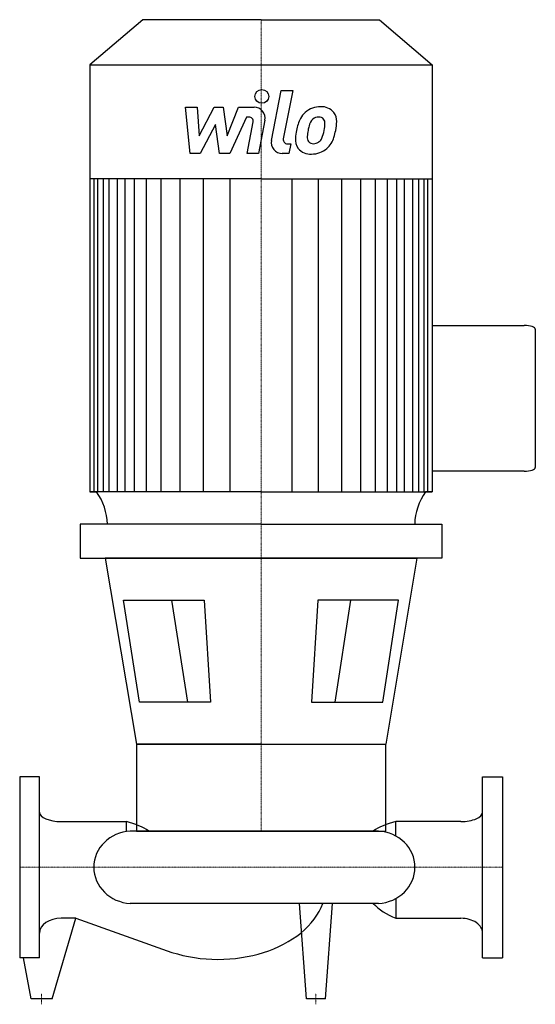
# Model space of a CAD drawing. Extents: x 0 to 470, y -125 to 773.
import ezdxf

# ---------------------------------------------------------------- set-up
doc = ezdxf.new("R2010")
doc.units = 0
doc.linetypes.add('DASHDOT', pattern=[1, 0.5, -0.25, 0, -0.25])
doc.layers.get('0').update_dxf_attribs({"color": 124})
doc.layers.add('CP_AXIS', color=143, linetype='DASHDOT', lineweight=18)
doc.layers.add('CP_DETAL', color=33, linetype='Continuous')

msp = doc.modelspace()

# ---------------------------------------------------------------- linework, layer by layer
for p, q in [((112.11, 773), (64, 731.72)), ((220, 773), (112.11, 773)), ((220, 773), (327.89, 773)), ((327.89, 773), (376, 731.72)), ((64, 731.72), (220, 731.72)), ((64, 731.72), (64, 342.49)), ((220, 731.72), (376, 731.72)), ((376, 731.72), (376, 342.49)), ((220, 627.78), (64, 627.78)), ((220, 627.78), (376, 627.78)), ((376, 494.09), (459.9, 494.09)), ((470, 490.68), (470, 364.59)), ((459.9, 361.18), (376, 361.18)), ((220, 342.49), (64, 342.49)), ((64, 342.49), (70.19, 342.49)), ((220, 342.49), (376, 342.49)), ((376, 342.49), (369.81, 342.49)), ((376, 342.49), (369.81, 342.49)), ((220, 313), (55.07, 313)), ((55.07, 313), (55.07, 281.77)), ((220, 313), (384.93, 313)), ((384.93, 313), (384.93, 281.77)), ((55.07, 281.77), (220, 281.77)), ((77.99, 281.77), (106.39, 112.36)), ((220, 281.77), (77.99, 281.77)), ((384.93, 281.77), (220, 281.77)), ((220, 281.77), (362.01, 281.77)), ((362.01, 281.77), (333.61, 112.36)), ((94.72, 243.56), (168.11, 243.56)), ((109.12, 150.58), (94.72, 243.56)), ((168.11, 243.56), (174.07, 150.58)), ((271.89, 243.56), (265.93, 150.58)), ((345.28, 243.56), (271.89, 243.56)), ((330.88, 150.58), (345.28, 243.56)), ((174.07, 150.58), (109.12, 150.58)), ((265.93, 150.58), (330.88, 150.58)), ((220, 112.36), (106.39, 112.36)), ((106.39, 112.36), (333.61, 112.36)), ((106.39, 112.36), (106.39, 33)), ((333.61, 33), (333.61, 112.36)), ((0, 82.5), (0, -82.5)), ((18, 82.5), (0, 82.5)), ((18, -82.5), (18, 82.5)), ((422, -82.5), (422, 82.5)), ((422, 82.5), (440, 82.5)), ((440, 82.5), (440, -82.5)), ((37.8, 41.66), (97.22, 41.66)), ((97.22, 32.63), (97.22, 41.66)), ((342.78, 28.54), (342.78, 41.66)), ((402.2, 41.66), (342.78, 41.66)), ((327, 33), (100.84, 33)), ((106.39, 33), (333.61, 33)), ((327, -33), (100.84, -33)), ((261.38, -120), (255, -33)), ((278.62, -120), (285, -33)), ((342.78, -28.54), (342.78, -46.53)), ((29.49, -120), (51.14, -46.53)), ((51.14, -46.53), (37.8, -46.53)), ((51.14, -46.53), (138.79, -77.64)), ((342.78, -46.53), (402.2, -46.53)), ((18, -82.5), (0, -82.5)), ((10.51, -120), (3.5, -82.5)), ((422, -82.5), (440, -82.5)), ((29.49, -120), (10.51, -120)), ((278.62, -120), (261.38, -120))]:
    msp.add_line(p, q)
for centre, major_axis, ratio, start_param, end_param in [((459.9, 490.68), (-10.1, 0), 0.337932, -3.141593, -1.570796), ((459.9, 364.59), (-10.1, 0), 0.337932, 1.570796, 3.141593), ((8.96, 311.44), (-71.01, 0), 0.858153, -3.116042, -2.607085), ((431.55, 311.32), (-71.52, 0), 0.858153, -0.532676, -0.027383), ((37.8, 50.31), (-19.8, 0), 0.437111, 0, 1.570796), ((402.2, 50.31), (-19.8, 0), 0.437111, 1.570796, 3.141593), ((63.65, 17.58), (-64.51, 0), 0.437111, -2.562843, -2.118033), ((376.35, 17.58), (-64.51, 0), 0.437111, -1.02356, -0.57875), ((102.88, 0), (-35.34, 0), 0.935222, -1.513022, 0), ((324.96, 0), (-35.34, 0), 0.935222, 3.141593, 4.654615), ((102.88, 0), (-35.34, 0), 0.935222, 0, 1.513022), ((324.96, 0), (-35.34, 0), 0.935222, 1.62857, 3.141593), ((180.63, -16.59), (-98.7, 0), 0.682965, 2.441849, 2.895718), ((376.35, -8.9), (-64.51, 0), 0.682965, 0.57875, 1.02356), ((37.8, -60.05), (-19.8, 0), 0.682965, -1.570796, 0), ((402.2, -60.05), (-19.8, 0), 0.682965, -3.141593, -1.570796), ((180.63, -16.59), (-98.7, 0), 0.682965, 1.570796, 2.441849), ((180.63, -16.59), (-98.7, 0), 0.682965, 1.133052, 1.570796)]:
    msp.add_ellipse(centre, major_axis=major_axis, ratio=ratio, start_param=start_param, end_param=end_param)
at = {"layer": 'CP_AXIS'}
for p, q in [((220, 773), (220, 33)), ((0, 0), (440, 0)), ((20, -125), (20, -115)), ((270, -125), (270, -115))]:
    msp.add_line(p, q, dxfattribs=at)
at = {"layer": 'CP_DETAL'}
for p, q in [((229.48, 662.83), (238.37, 708.57)), ((238.37, 708.57), (248.89, 708.57)), ((248.89, 708.57), (240.29, 664.3)), ((150.99, 693.11), (161.85, 693.11)), ((155.43, 650.92), (150.99, 693.11)), ((161.85, 693.11), (163.58, 667.04)), ((163.58, 667.04), (177.22, 693.11)), ((177.22, 693.11), (185.45, 693.11)), ((185.45, 693.11), (189.05, 667.04)), ((189.05, 667.04), (199.58, 693.11)), ((199.58, 693.11), (213.72, 693.13)), ((206.62, 684.21), (191.47, 650.92)), ((209.08, 684.21), (206.62, 684.21)), ((178.6, 677.4), (164.63, 650.92)), ((182.27, 650.92), (178.6, 677.4)), ((207.22, 650.9), (212.76, 679.75)), ((223.56, 681.25), (217.74, 650.9)), ((243.97, 659.83), (247.19, 659.83)), ((247.19, 659.83), (245.46, 650.92)), ((164.63, 650.92), (155.43, 650.92)), ((191.47, 650.92), (182.27, 650.92)), ((217.74, 650.9), (207.22, 650.9)), ((245.46, 650.92), (239.3, 650.92)), ((67.97, 342.49), (67.97, 627.78)), ((71.2, 342.49), (71.2, 627.78)), ((76.29, 342.49), (76.29, 627.78)), ((81.69, 342.49), (81.69, 627.78)), ((89.18, 342.49), (89.18, 627.78)), ((96.09, 342.49), (96.09, 627.78)), ((104.74, 342.49), (104.74, 627.78)), ((115.68, 342.49), (115.68, 627.78)), ((128.93, 342.49), (128.93, 627.78)), ((146.22, 342.49), (146.22, 627.78)), ((167.54, 342.49), (167.54, 627.47)), ((191.74, 342.49), (191.74, 627.78)), ((248.26, 342.49), (248.26, 627.78)), ((272.46, 342.49), (272.46, 627.47)), ((293.78, 342.49), (293.78, 627.78)), ((311.07, 342.49), (311.07, 627.78)), ((324.32, 342.49), (324.32, 627.78)), ((335.26, 342.49), (335.26, 627.78)), ((335.26, 342.49), (335.26, 627.78)), ((343.91, 342.49), (343.91, 627.78)), ((343.91, 342.49), (343.91, 627.78)), ((350.82, 342.49), (350.82, 627.78)), ((350.82, 342.49), (350.82, 627.78)), ((358.31, 342.49), (358.31, 627.78)), ((358.31, 342.49), (358.31, 627.78)), ((363.71, 342.49), (363.71, 627.78)), ((368.8, 342.49), (368.8, 627.78)), ((372.03, 342.49), (372.03, 627.78)), ((138.45, 243.56), (152.86, 150.58)), ((301.55, 243.56), (287.14, 150.58))]:
    msp.add_line(p, q, dxfattribs=at)
msp.add_circle((220.71, 703.01), 6.25, dxfattribs=at)
for centre, radius, start, end in [((213.74, 683.13), 10, 349.14628, 90.1097), ((274.1, 672.66), 20.94, 89.32867, 131.19838), ((275.3, 679.1), 14.52, 39.86254, 93.78775), ((209.08, 680.46), 3.75, 349.12824, 90.03612), ((288.85, 666.32), 36.95, 153.11154, 171.0742), ((273.07, 673.46), 19.66, 130.4936, 150.86472), ((272.33, 676.38), 7.75, 88.6944, 130.59674), ((272.66, 677.05), 7.07, 69.364, 91.28334), ((273.46, 679.34), 4.65, 38.89188, 68.62272), ((276.23, 680.74), 12.78, 357.21753, 36.91765), ((319.17, 661.3), 57.31, 165.01044, 169.18658), ((274.92, 673.88), 11.34, 132.32247, 168.54459), ((271.98, 678.56), 6.3, 358.4755, 35.93303), ((238.12, 679.46), 40.17, 349.37609, 358.47941), ((246.57, 681.03), 42.44, 347.78458, 358.75865), ((264.43, 663.47), 13.1, 173.44296, 216.79019), ((301.39, 661.93), 50.07, 168.33329, 176.52588), ((268.66, 665.62), 6.59, 173.0647, 215.67225), ((298.41, 664.41), 36.35, 167.85106, 176.83157), ((266.84, 668.94), 9.52, 311.13806, 334.81622), ((246.33, 677.53), 31.74, 336.53024, 350.06328), ((266.36, 671.4), 20.9, 311.00226, 344.05833), ((227.16, 683.71), 61.99, 343.06336, 349.16054), ((239.3, 660.92), 10, 169.00415, 270), ((243.97, 663.58), 3.75, 169.00415, 270), ((264.91, 664.55), 14.15, 219.11758, 274.24105), ((267.36, 665.21), 5.31, 220.25404, 274.7357), ((266.08, 671.93), 21.49, 269.67378, 310.63898), ((266.44, 678.47), 18.61, 274.18455, 282.23013), ((268.09, 667.69), 7.75, 287.23719, 310.2783)]:
    msp.add_arc(centre, radius, start, end, dxfattribs=at)

doc.saveas('drawing.dxf')
